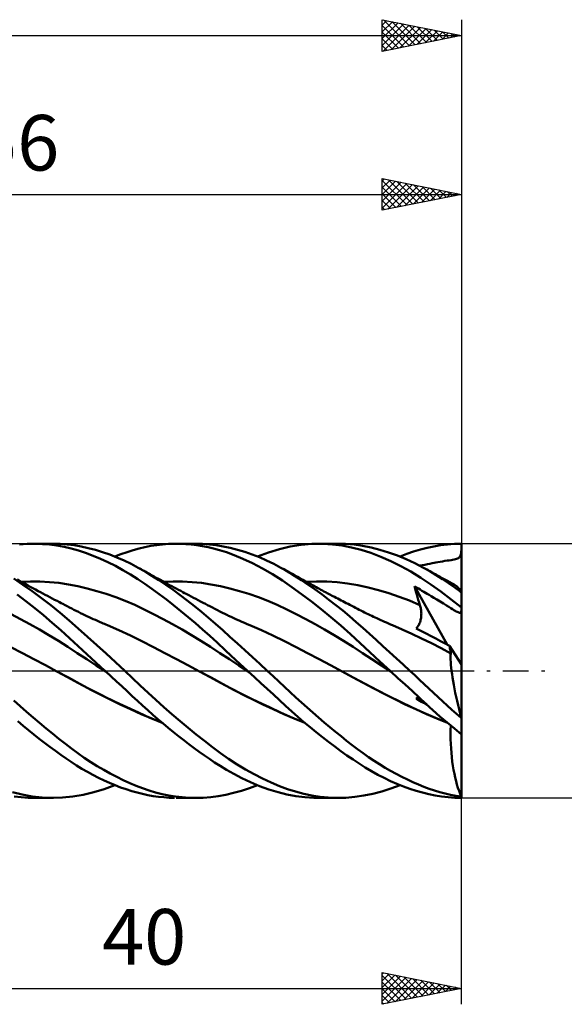
# Model space of a CAD drawing. Units: millimetres. Extents: x -66 to 99, y -23 to 45.
# Drawn here: x 28 to 62, y -21 to 41 of the extents above; entities that cross this region are included whole.
import ezdxf
from ezdxf.enums import TextEntityAlignment as Align

# ---------------------------------------------------------------- set-up
doc = ezdxf.new("R2010")
doc.units = ezdxf.units.MM
doc.header["$LTSCALE"] = 4.05
doc.linetypes.add('LONGDASH_DASH', pattern=[0.85, 0.4, -0.2, 0.05, -0.2])
for name, color, linetype in [('1', 4, 'CONTINUOUS'), ('2', 7, 'CONTINUOUS'), ('4', 2, 'LONGDASH_DASH'), ('CUT', 1, 'CONTINUOUS'), ('SK2', 7, 'CONTINUOUS'), ('SK4', 2, 'LONGDASH_DASH')]:
    doc.layers.add(name, color=color, linetype=linetype)
doc.styles.get("Standard").update_dxf_attribs({"font": 'Monospac821 BT'})

msp = doc.modelspace()

# ---------------------------------------------------------------- linework, layer by layer
at = {"layer": '1', "color": 4, "linetype": 'CONTINUOUS', "lineweight": 50}
for p, q in [((28.145, 7.958), (28.636, 7.992)), ((28.636, 7.992), (29.128, 7.999)), ((29.033, 8), (30.281, 8)), ((29.586, 7.984), (29.128, 7.999)), ((30.043, 7.946), (29.586, 7.984)), ((30.499, 7.886), (30.043, 7.946)), ((30.714, 7.99), (30.268, 8)), ((30.952, 7.803), (30.499, 7.886)), ((31.157, 7.958), (30.714, 7.99)), ((31.402, 7.698), (30.952, 7.803)), ((31.594, 7.905), (31.157, 7.958)), ((31.853, 7.571), (31.402, 7.698)), ((32.032, 7.83), (31.594, 7.905)), ((32.31, 7.421), (31.853, 7.571)), ((32.479, 7.733), (32.032, 7.83)), ((32.928, 7.616), (32.479, 7.733)), ((33.378, 7.479), (32.928, 7.616)), ((33.829, 7.322), (33.378, 7.479)), ((34.536, 7.346), (34.922, 7.48)), ((34.922, 7.48), (35.303, 7.599)), ((35.303, 7.599), (35.678, 7.702)), ((35.678, 7.702), (36.047, 7.79)), ((36.047, 7.79), (36.416, 7.862)), ((36.416, 7.862), (36.787, 7.919)), ((36.787, 7.919), (37.159, 7.961)), ((37.159, 7.961), (37.532, 7.987)), ((37.532, 7.987), (37.907, 7.999)), ((38.261, 7.997), (37.907, 7.999)), ((38.016, 8), (39.265, 8)), ((38.615, 7.981), (38.261, 7.997)), ((38.969, 7.952), (38.615, 7.981)), ((39.323, 7.909), (38.969, 7.952)), ((39.679, 7.991), (39.244, 8)), ((39.674, 7.854), (39.323, 7.909)), ((40.024, 7.784), (39.674, 7.854)), ((40.112, 7.961), (39.679, 7.991)), ((40.373, 7.702), (40.024, 7.784)), ((40.542, 7.91), (40.112, 7.961)), ((40.744, 7.599), (40.373, 7.702)), ((40.978, 7.837), (40.542, 7.91)), ((41.177, 7.462), (40.744, 7.599)), ((41.425, 7.742), (40.978, 7.837)), ((41.67, 7.283), (41.177, 7.462)), ((41.881, 7.625), (41.425, 7.742)), ((42.339, 7.486), (41.881, 7.625)), ((42.799, 7.327), (42.339, 7.486)), ((43.134, 7.198), (43.836, 7.457)), ((43.836, 7.457), (44.528, 7.667)), ((44.528, 7.667), (45.203, 7.825)), ((45.203, 7.825), (45.881, 7.933)), ((45.881, 7.933), (46.563, 7.99)), ((46.563, 7.99), (47.249, 7.997)), ((47.001, 8), (48.248, 8)), ((47.859, 7.961), (47.249, 7.997)), ((48.467, 7.886), (47.859, 7.961)), ((48.674, 7.99), (48.114, 7.999)), ((49.07, 7.771), (48.467, 7.886)), ((49.221, 7.948), (48.674, 7.99)), ((49.67, 7.616), (49.07, 7.771)), ((49.761, 7.873), (49.221, 7.948)), ((50.279, 7.42), (49.67, 7.616)), ((50.305, 7.766), (49.761, 7.873)), ((50.853, 7.628), (50.305, 7.766)), ((51.402, 7.46), (50.853, 7.628)), ((51.953, 7.262), (51.402, 7.46)), ((52.547, 7.362), (52.975, 7.508)), ((52.975, 7.508), (53.401, 7.636)), ((53.401, 7.636), (53.824, 7.746)), ((53.824, 7.746), (54.247, 7.836)), ((54.247, 7.836), (54.676, 7.908)), ((54.676, 7.908), (55.114, 7.96)), ((55.114, 7.96), (55.557, 7.99)), ((55.557, 7.99), (56, 8)), ((55.964, 7.402), (55.978, 7.49)), ((55.978, 7.49), (55.99, 7.596)), ((55.99, 7.596), (56, 7.723)), ((56, 7.96), (56, 8)), ((56, 7.921), (56, 7.96)), ((56, 7.881), (56, 7.921)), ((56, 7.842), (56, 7.881)), ((56, 7.802), (56, 7.842)), ((56, 7.762), (56, 7.802)), ((56, 7.723), (56, 7.762)), ((56, 4.906), (56, 7.723)), ((32.778, 7.247), (32.31, 7.421)), ((33.248, 7.052), (32.778, 7.247)), ((33.72, 6.836), (33.248, 7.052)), ((34.192, 6.601), (33.72, 6.836)), ((34.281, 7.144), (33.829, 7.322)), ((34.15, 7.198), (34.536, 7.346)), ((34.732, 6.947), (34.281, 7.144)), ((35.182, 6.73), (34.732, 6.947)), ((42.221, 7.057), (41.67, 7.283)), ((42.826, 6.777), (42.221, 7.057)), ((43.258, 7.147), (42.799, 7.327)), ((43.716, 6.947), (43.258, 7.147)), ((44.17, 6.728), (43.716, 6.947)), ((50.905, 7.183), (50.279, 7.42)), ((51.539, 6.907), (50.905, 7.183)), ((52.175, 6.593), (51.539, 6.907)), ((52.505, 7.035), (51.953, 7.262)), ((52.118, 7.198), (52.547, 7.362)), ((53.054, 6.778), (52.505, 7.035)), ((54.264, 6.8), (54.384, 6.823)), ((54.384, 6.823), (54.507, 6.846)), ((54.507, 6.846), (54.641, 6.868)), ((54.641, 6.868), (54.793, 6.893)), ((54.793, 6.893), (54.945, 6.916)), ((54.945, 6.916), (55.086, 6.936)), ((55.086, 6.936), (55.214, 6.955)), ((55.214, 6.955), (55.33, 6.972)), ((55.33, 6.972), (55.434, 6.989)), ((55.434, 6.989), (55.527, 7.006)), ((55.527, 7.006), (55.609, 7.025)), ((55.609, 7.025), (55.681, 7.046)), ((55.681, 7.046), (55.742, 7.069)), ((55.742, 7.069), (55.793, 7.097)), ((55.793, 7.097), (55.837, 7.129)), ((55.837, 7.129), (55.872, 7.167)), ((55.872, 7.167), (55.902, 7.213)), ((55.902, 7.213), (55.927, 7.266)), ((55.927, 7.266), (55.947, 7.329)), ((55.947, 7.329), (55.964, 7.402)), ((34.663, 6.346), (34.192, 6.601)), ((35.132, 6.071), (34.663, 6.346)), ((35.629, 6.493), (35.182, 6.73)), ((36.058, 6.247), (35.629, 6.493)), ((35.719, 6.443), (35.629, 6.493)), ((35.809, 6.393), (35.719, 6.443)), ((35.9, 6.343), (35.809, 6.393)), ((35.99, 6.292), (35.9, 6.343)), ((36.119, 6.22), (35.99, 6.292)), ((36.488, 5.984), (36.058, 6.247)), ((36.248, 6.148), (36.119, 6.22)), ((43.458, 6.45), (42.826, 6.777)), ((44.088, 6.088), (43.458, 6.45)), ((44.613, 6.492), (44.17, 6.728)), ((44.79, 6.395), (44.613, 6.493)), ((45.044, 6.245), (44.613, 6.492)), ((44.966, 6.297), (44.79, 6.395)), ((45.142, 6.198), (44.966, 6.297)), ((45.473, 5.983), (45.044, 6.245)), ((52.809, 6.244), (52.175, 6.593)), ((53.438, 5.86), (52.809, 6.244)), ((53.598, 6.493), (53.054, 6.778)), ((53.355, 6.624), (53.518, 6.653)), ((53.518, 6.653), (53.679, 6.682)), ((53.994, 6.266), (53.598, 6.493)), ((53.729, 6.421), (53.598, 6.493)), ((53.679, 6.682), (53.84, 6.713)), ((53.861, 6.348), (53.729, 6.421)), ((53.84, 6.713), (53.998, 6.746)), ((53.992, 6.274), (53.861, 6.348)), ((54.123, 6.201), (53.992, 6.274)), ((54.388, 6.027), (53.994, 6.266)), ((53.998, 6.746), (54.138, 6.775)), ((54.254, 6.127), (54.123, 6.201)), ((54.138, 6.775), (54.264, 6.8)), ((28.365, 5.42), (27.785, 5.805)), ((28.16, 5.652), (27.994, 5.743)), ((28.327, 5.561), (28.16, 5.652)), ((28.243, 5.606), (28.84, 5.627)), ((29.436, 5.622), (28.84, 5.627)), ((30.033, 5.59), (29.436, 5.622)), ((30.629, 5.53), (30.033, 5.59)), ((35.591, 5.78), (35.132, 6.071)), ((36.042, 5.476), (35.591, 5.78)), ((36.377, 6.076), (36.248, 6.148)), ((36.505, 6.004), (36.377, 6.076)), ((36.926, 5.703), (36.488, 5.984)), ((36.634, 5.932), (36.505, 6.004)), ((36.763, 5.861), (36.634, 5.932)), ((36.892, 5.79), (36.763, 5.861)), ((37.021, 5.719), (36.892, 5.79)), ((37.373, 5.404), (36.926, 5.703)), ((37.172, 5.637), (37.021, 5.719)), ((37.323, 5.554), (37.172, 5.637)), ((37.227, 5.606), (37.824, 5.627)), ((38.42, 5.622), (37.824, 5.627)), ((39.017, 5.59), (38.42, 5.622)), ((39.613, 5.53), (39.017, 5.59)), ((44.704, 5.695), (44.088, 6.088)), ((45.31, 5.277), (44.704, 5.695)), ((45.318, 6.099), (45.142, 6.198)), ((45.49, 6.004), (45.318, 6.099)), ((45.904, 5.707), (45.473, 5.983)), ((45.662, 5.909), (45.49, 6.004)), ((45.833, 5.814), (45.662, 5.909)), ((46.005, 5.72), (45.833, 5.814)), ((46.338, 5.417), (45.904, 5.707)), ((46.166, 5.631), (46.005, 5.72)), ((46.328, 5.543), (46.166, 5.631)), ((46.211, 5.606), (46.862, 5.628)), ((47.513, 5.618), (46.862, 5.628)), ((48.165, 5.576), (47.513, 5.618)), ((54.063, 5.441), (53.438, 5.86)), ((54.385, 6.054), (54.254, 6.127)), ((54.516, 5.981), (54.385, 6.054)), ((54.784, 5.775), (54.388, 6.027)), ((54.647, 5.909), (54.516, 5.981)), ((54.733, 5.861), (54.647, 5.909)), ((54.818, 5.814), (54.733, 5.861)), ((55.181, 5.513), (54.784, 5.775)), ((54.904, 5.767), (54.818, 5.814)), ((54.989, 5.72), (54.904, 5.767)), ((55.066, 5.678), (54.989, 5.72)), ((55.142, 5.636), (55.066, 5.678)), ((55.219, 5.594), (55.142, 5.636)), ((55.295, 5.553), (55.219, 5.594)), ((28.494, 5.47), (28.327, 5.561)), ((28.948, 5.013), (28.365, 5.42)), ((28.66, 5.38), (28.494, 5.47)), ((28.827, 5.29), (28.66, 5.38)), ((28.993, 5.2), (28.827, 5.29)), ((29.533, 4.582), (28.948, 5.013)), ((29.16, 5.111), (28.993, 5.2)), ((29.327, 5.022), (29.16, 5.111)), ((29.458, 4.952), (29.327, 5.022)), ((31.226, 5.443), (30.629, 5.53)), ((31.822, 5.328), (31.226, 5.443)), ((32.418, 5.188), (31.822, 5.328)), ((33.015, 5.025), (32.418, 5.188)), ((33.611, 4.839), (33.015, 5.025)), ((36.492, 5.157), (36.042, 5.476)), ((36.945, 4.826), (36.492, 5.157)), ((37.462, 5.478), (37.323, 5.554)), ((37.82, 5.093), (37.373, 5.404)), ((37.602, 5.403), (37.462, 5.478)), ((37.742, 5.327), (37.602, 5.403)), ((37.882, 5.252), (37.742, 5.327)), ((38.268, 4.768), (37.82, 5.093)), ((38.022, 5.177), (37.882, 5.252)), ((38.161, 5.102), (38.022, 5.177)), ((38.301, 5.027), (38.161, 5.102)), ((38.441, 4.953), (38.301, 5.027)), ((40.209, 5.443), (39.613, 5.53)), ((40.806, 5.328), (40.209, 5.443)), ((41.402, 5.189), (40.806, 5.328)), ((41.999, 5.025), (41.402, 5.189)), ((42.595, 4.839), (41.999, 5.025)), ((45.92, 4.833), (45.31, 5.277)), ((46.49, 5.455), (46.328, 5.543)), ((46.773, 5.115), (46.338, 5.417)), ((46.651, 5.367), (46.49, 5.455)), ((46.748, 5.315), (46.651, 5.367)), ((46.845, 5.263), (46.748, 5.315)), ((47.207, 4.801), (46.773, 5.115)), ((46.941, 5.211), (46.845, 5.263)), ((47.038, 5.159), (46.941, 5.211)), ((47.135, 5.107), (47.038, 5.159)), ((47.232, 5.056), (47.135, 5.107)), ((47.328, 5.004), (47.232, 5.056)), ((47.425, 4.952), (47.328, 5.004)), ((48.816, 5.502), (48.165, 5.576)), ((49.467, 5.394), (48.816, 5.502)), ((50.118, 5.254), (49.467, 5.394)), ((50.77, 5.086), (50.118, 5.254)), ((51.421, 4.891), (50.77, 5.086)), ((53.078, 5.156), (53.033, 5.327)), ((55.08, 1.651), (53.033, 5.327)), ((53.154, 5.254), (53.033, 5.327)), ((53.124, 4.985), (53.078, 5.156)), ((53.172, 4.814), (53.124, 4.985)), ((53.273, 5.183), (53.154, 5.254)), ((53.388, 5.113), (53.273, 5.183)), ((53.5, 5.045), (53.388, 5.113)), ((53.611, 4.978), (53.5, 5.045)), ((53.723, 4.911), (53.611, 4.978)), ((54.695, 4.988), (54.063, 5.441)), ((55.345, 4.5), (54.695, 4.988)), ((55.58, 5.239), (55.181, 5.513)), ((55.371, 5.511), (55.295, 5.553)), ((55.448, 5.469), (55.371, 5.511)), ((55.524, 5.428), (55.448, 5.469)), ((55.6, 5.387), (55.524, 5.428)), ((55.98, 4.956), (55.58, 5.239)), ((55.655, 5.35), (55.6, 5.387)), ((55.714, 5.299), (55.655, 5.35)), ((55.776, 5.234), (55.714, 5.299)), ((55.841, 5.154), (55.776, 5.234)), ((55.909, 5.061), (55.841, 5.154)), ((55.98, 4.956), (55.909, 5.061)), ((28.551, 4.378), (28.002, 4.795)), ((29.102, 3.945), (28.551, 4.378)), ((29.608, 4.872), (29.458, 4.952)), ((30.117, 4.13), (29.533, 4.582)), ((29.758, 4.793), (29.608, 4.872)), ((29.908, 4.713), (29.758, 4.793)), ((30.059, 4.634), (29.908, 4.713)), ((30.209, 4.555), (30.059, 4.634)), ((30.359, 4.477), (30.209, 4.555)), ((30.509, 4.398), (30.359, 4.477)), ((30.659, 4.32), (30.509, 4.398)), ((34.208, 4.631), (33.611, 4.839)), ((34.804, 4.399), (34.208, 4.631)), ((35.401, 4.144), (34.804, 4.399)), ((37.399, 4.483), (36.945, 4.826)), ((37.856, 4.128), (37.399, 4.483)), ((38.716, 4.43), (38.268, 4.768)), ((38.548, 4.896), (38.441, 4.953)), ((38.655, 4.839), (38.548, 4.896)), ((38.805, 4.759), (38.655, 4.839)), ((39.165, 4.08), (38.716, 4.43)), ((38.956, 4.68), (38.805, 4.759)), ((39.106, 4.601), (38.956, 4.68)), ((39.256, 4.522), (39.106, 4.601)), ((39.406, 4.444), (39.256, 4.522)), ((39.557, 4.365), (39.406, 4.444)), ((39.707, 4.287), (39.557, 4.365)), ((43.192, 4.631), (42.595, 4.839)), ((43.788, 4.399), (43.192, 4.631)), ((44.385, 4.145), (43.788, 4.399)), ((46.533, 4.367), (45.92, 4.833)), ((47.15, 3.881), (46.533, 4.367)), ((47.642, 4.475), (47.207, 4.801)), ((47.565, 4.878), (47.425, 4.952)), ((47.704, 4.804), (47.565, 4.878)), ((48.076, 4.138), (47.642, 4.475)), ((47.844, 4.73), (47.704, 4.804)), ((47.984, 4.657), (47.844, 4.73)), ((48.091, 4.6), (47.984, 4.657)), ((48.198, 4.544), (48.091, 4.6)), ((48.305, 4.488), (48.198, 4.544)), ((48.413, 4.432), (48.305, 4.488)), ((48.52, 4.376), (48.413, 4.432)), ((48.627, 4.32), (48.52, 4.376)), ((52.072, 4.668), (51.421, 4.891)), ((52.723, 4.419), (52.072, 4.668)), ((53.374, 4.142), (52.723, 4.419)), ((53.221, 4.645), (53.172, 4.814)), ((53.271, 4.476), (53.221, 4.645)), ((53.322, 4.309), (53.271, 4.476)), ((53.834, 4.845), (53.723, 4.911)), ((53.945, 4.779), (53.834, 4.845)), ((54.08, 4.7), (53.945, 4.779)), ((54.246, 4.602), (54.08, 4.7)), ((54.439, 4.486), (54.246, 4.602)), ((54.652, 4.357), (54.439, 4.486)), ((54.855, 4.232), (54.652, 4.357)), ((56, 3.988), (55.345, 4.5)), ((56, 0.396), (56, 4.906)), ((29.653, 3.495), (29.102, 3.945)), ((30.699, 3.657), (30.117, 4.13)), ((30.766, 4.264), (30.659, 4.32)), ((30.873, 4.209), (30.766, 4.264)), ((31.013, 4.136), (30.873, 4.209)), ((31.153, 4.064), (31.013, 4.136)), ((31.293, 3.992), (31.153, 4.064)), ((31.433, 3.92), (31.293, 3.992)), ((31.572, 3.848), (31.433, 3.92)), ((31.712, 3.778), (31.572, 3.848)), ((31.852, 3.708), (31.712, 3.778)), ((35.997, 3.865), (35.401, 4.144)), ((36.594, 3.566), (35.997, 3.865)), ((38.313, 3.761), (37.856, 4.128)), ((38.771, 3.384), (38.313, 3.761)), ((39.612, 3.717), (39.165, 4.08)), ((39.857, 4.209), (39.707, 4.287)), ((39.988, 4.141), (39.857, 4.209)), ((40.145, 4.06), (39.988, 4.141)), ((40.303, 3.979), (40.145, 4.06)), ((40.46, 3.898), (40.303, 3.979)), ((40.617, 3.818), (40.46, 3.898)), ((40.775, 3.739), (40.617, 3.818)), ((40.932, 3.66), (40.775, 3.739)), ((44.981, 3.865), (44.385, 4.145)), ((45.577, 3.567), (44.981, 3.865)), ((47.767, 3.374), (47.15, 3.881)), ((48.508, 3.789), (48.076, 4.138)), ((48.936, 3.431), (48.508, 3.789)), ((48.734, 4.265), (48.627, 4.32)), ((48.841, 4.209), (48.734, 4.265)), ((48.96, 4.147), (48.841, 4.209)), ((49.079, 4.086), (48.96, 4.147)), ((49.198, 4.025), (49.079, 4.086)), ((49.317, 3.963), (49.198, 4.025)), ((49.431, 3.905), (49.317, 3.963)), ((49.545, 3.846), (49.431, 3.905)), ((49.659, 3.789), (49.545, 3.846)), ((49.773, 3.731), (49.659, 3.789)), ((49.888, 3.674), (49.773, 3.731)), ((53.374, 4.142), (53.322, 4.309)), ((53.394, 4.079), (53.374, 4.142)), ((53.41, 4.014), (53.394, 4.079)), ((53.425, 3.949), (53.41, 4.014)), ((53.437, 3.883), (53.425, 3.949)), ((53.447, 3.816), (53.437, 3.883)), ((53.454, 3.749), (53.447, 3.816)), ((53.458, 3.682), (53.454, 3.749)), ((55.037, 4.12), (54.855, 4.232)), ((55.192, 4.024), (55.037, 4.12)), ((55.314, 3.948), (55.192, 4.024)), ((55.418, 3.885), (55.314, 3.948)), ((55.511, 3.829), (55.418, 3.885)), ((55.593, 3.781), (55.511, 3.829)), ((55.665, 3.74), (55.593, 3.781)), ((55.727, 3.709), (55.665, 3.74)), ((55.96, 3.707), (55.976, 3.741)), ((55.976, 3.741), (55.989, 3.788)), ((55.989, 3.788), (56, 3.849)), ((28.206, 3.255), (27.61, 3.566)), ((28.803, 2.931), (28.206, 3.255)), ((30.204, 3.031), (29.653, 3.495)), ((31.275, 3.166), (30.699, 3.657)), ((31.844, 2.662), (31.275, 3.166)), ((31.992, 3.639), (31.852, 3.708)), ((32.127, 3.573), (31.992, 3.639)), ((32.262, 3.508), (32.127, 3.573)), ((32.395, 3.445), (32.262, 3.508)), ((32.528, 3.382), (32.395, 3.445)), ((32.661, 3.321), (32.528, 3.382)), ((32.793, 3.26), (32.661, 3.321)), ((32.926, 3.2), (32.793, 3.26)), ((33.059, 3.14), (32.926, 3.2)), ((33.192, 3.082), (33.059, 3.14)), ((37.19, 3.255), (36.594, 3.566)), ((37.787, 2.931), (37.19, 3.255)), ((39.228, 2.997), (38.771, 3.384)), ((40.057, 3.342), (39.612, 3.717)), ((40.499, 2.956), (40.057, 3.342)), ((41.089, 3.584), (40.932, 3.66)), ((41.247, 3.508), (41.089, 3.584)), ((41.321, 3.472), (41.247, 3.508)), ((41.489, 3.393), (41.321, 3.472)), ((41.656, 3.315), (41.489, 3.393)), ((41.824, 3.239), (41.656, 3.315)), ((41.992, 3.163), (41.824, 3.239)), ((42.16, 3.089), (41.992, 3.163)), ((46.174, 3.255), (45.577, 3.567)), ((46.77, 2.931), (46.174, 3.255)), ((48.384, 2.848), (47.767, 3.374)), ((49.356, 3.067), (48.936, 3.431)), ((50.002, 3.618), (49.888, 3.674)), ((50.116, 3.563), (50.002, 3.618)), ((50.23, 3.508), (50.116, 3.563)), ((50.335, 3.458), (50.23, 3.508)), ((50.44, 3.408), (50.335, 3.458)), ((50.545, 3.36), (50.44, 3.408)), ((50.649, 3.311), (50.545, 3.36)), ((50.774, 3.254), (50.649, 3.311)), ((50.899, 3.197), (50.774, 3.254)), ((51.024, 3.142), (50.899, 3.197)), ((51.149, 3.087), (51.024, 3.142)), ((53.379, 3.072), (53.399, 3.139)), ((53.399, 3.139), (53.417, 3.207)), ((53.417, 3.207), (53.432, 3.275)), ((53.432, 3.275), (53.443, 3.343)), ((53.443, 3.343), (53.452, 3.411)), ((53.452, 3.411), (53.457, 3.48)), ((53.457, 3.48), (53.46, 3.547)), ((53.461, 3.615), (53.458, 3.682)), ((53.46, 3.547), (53.461, 3.615)), ((55.779, 3.685), (55.727, 3.709)), ((55.823, 3.669), (55.779, 3.685)), ((55.861, 3.661), (55.823, 3.669)), ((55.893, 3.66), (55.861, 3.661)), ((55.893, 3.66), (55.919, 3.667)), ((55.919, 3.667), (55.942, 3.683)), ((55.942, 3.683), (55.96, 3.707)), ((29.399, 2.594), (28.803, 2.931)), ((29.996, 2.245), (29.399, 2.594)), ((30.752, 2.553), (30.204, 3.031)), ((31.295, 2.062), (30.752, 2.553)), ((32.423, 2.143), (31.844, 2.662)), ((33.325, 3.024), (33.192, 3.082)), ((33.413, 2.986), (33.325, 3.024)), ((33.502, 2.948), (33.413, 2.986)), ((33.591, 2.91), (33.502, 2.948)), ((33.68, 2.873), (33.591, 2.91)), ((34.405, 2.559), (33.68, 2.873)), ((35.131, 2.224), (34.405, 2.559)), ((38.383, 2.594), (37.787, 2.931)), ((38.979, 2.245), (38.383, 2.594)), ((39.683, 2.6), (39.228, 2.997)), ((40.135, 2.195), (39.683, 2.6)), ((40.946, 2.558), (40.499, 2.956)), ((41.404, 2.146), (40.946, 2.558)), ((42.328, 3.016), (42.16, 3.089)), ((42.496, 2.944), (42.328, 3.016)), ((42.664, 2.873), (42.496, 2.944)), ((43.389, 2.559), (42.664, 2.873)), ((44.115, 2.225), (43.389, 2.559)), ((47.367, 2.594), (46.77, 2.931)), ((47.963, 2.245), (47.367, 2.594)), ((48.995, 2.307), (48.384, 2.848)), ((49.773, 2.697), (49.356, 3.067)), ((50.193, 2.321), (49.773, 2.697)), ((51.274, 3.032), (51.149, 3.087)), ((51.398, 2.978), (51.274, 3.032)), ((51.523, 2.925), (51.398, 2.978)), ((51.648, 2.872), (51.523, 2.925)), ((52.259, 2.61), (51.648, 2.872)), ((52.869, 2.333), (52.259, 2.61)), ((53.145, 2.664), (53.186, 2.713)), ((53.463, 2.502), (53.145, 2.663)), ((53.186, 2.713), (53.226, 2.766)), ((53.226, 2.766), (53.263, 2.823)), ((53.263, 2.823), (53.297, 2.882)), ((53.297, 2.882), (53.327, 2.943)), ((53.327, 2.943), (53.354, 3.007)), ((53.354, 3.007), (53.379, 3.072)), ((53.775, 2.342), (53.463, 2.502)), ((30.592, 1.883), (29.996, 2.245)), ((31.188, 1.507), (30.592, 1.883)), ((31.838, 1.56), (31.295, 2.062)), ((33.009, 1.615), (32.423, 2.143)), ((35.857, 1.868), (35.131, 2.224)), ((36.582, 1.495), (35.857, 1.868)), ((39.576, 1.883), (38.979, 2.245)), ((40.172, 1.507), (39.576, 1.883)), ((40.591, 1.774), (40.135, 2.195)), ((41.872, 1.724), (41.404, 2.146)), ((44.841, 1.869), (44.115, 2.225)), ((45.566, 1.496), (44.841, 1.869)), ((48.56, 1.883), (47.963, 2.245)), ((49.156, 1.507), (48.56, 1.883)), ((49.603, 1.749), (48.995, 2.307)), ((50.615, 1.942), (50.193, 2.321)), ((51.038, 1.559), (50.615, 1.942)), ((53.48, 2.041), (52.869, 2.333)), ((54.091, 1.733), (53.48, 2.041)), ((54.081, 2.183), (53.775, 2.342)), ((54.38, 2.025), (54.081, 2.183)), ((54.673, 1.87), (54.38, 2.025)), ((54.958, 1.717), (54.673, 1.87)), ((28.324, 1.119), (27.598, 1.495)), ((31.785, 1.118), (31.188, 1.507)), ((32.391, 1.047), (31.838, 1.56)), ((33.596, 1.082), (33.009, 1.615)), ((37.308, 1.119), (36.582, 1.495)), ((40.769, 1.119), (40.172, 1.507)), ((41.132, 1.273), (40.591, 1.774)), ((41.773, 0.679), (41.132, 1.273)), ((42.343, 1.297), (41.872, 1.724)), ((42.815, 0.867), (42.343, 1.297)), ((46.292, 1.119), (45.566, 1.496)), ((49.752, 1.119), (49.156, 1.507)), ((50.218, 1.177), (49.603, 1.749)), ((51.463, 1.173), (51.038, 1.559)), ((54.701, 1.418), (54.091, 1.733)), ((55.312, 1.1), (54.701, 1.418)), ((55.236, 1.567), (54.958, 1.717)), ((55.252, 1.489), (55.236, 1.566)), ((56, 0.396), (55.236, 1.566)), ((55.266, 1.415), (55.252, 1.489)), ((55.279, 1.343), (55.266, 1.415)), ((55.291, 1.275), (55.279, 1.343)), ((55.302, 1.211), (55.291, 1.275)), ((29.049, 0.739), (28.324, 1.119)), ((29.775, 0.354), (29.049, 0.739)), ((32.381, 0.729), (31.785, 1.118)), ((32.978, 0.341), (32.381, 0.729)), ((32.956, 0.524), (32.391, 1.047)), ((34.184, 0.543), (33.596, 1.082)), ((38.033, 0.738), (37.308, 1.119)), ((38.759, 0.354), (38.033, 0.738)), ((41.365, 0.729), (40.769, 1.119)), ((41.962, 0.341), (41.365, 0.729)), ((42.509, 0), (41.773, 0.679)), ((43.287, 0.434), (42.815, 0.867)), ((47.017, 0.738), (46.292, 1.119)), ((47.743, 0.354), (47.017, 0.738)), ((50.349, 0.729), (49.752, 1.119)), ((50.851, 0.592), (50.218, 1.177)), ((50.945, 0.341), (50.349, 0.729)), ((51.889, 0.784), (51.463, 1.173)), ((52.315, 0.393), (51.889, 0.784)), ((55.311, 1.149), (55.302, 1.211)), ((55.302, 0.848), (55.304, 0.981)), ((55.304, 0.703), (55.302, 0.848)), ((55.304, 0.981), (55.312, 1.1)), ((55.312, 0.544), (55.304, 0.703)), ((55.318, 1.091), (55.311, 1.149)), ((55.313, 1.099), (55.312, 1.1)), ((55.314, 1.098), (55.313, 1.099)), ((55.314, 1.097), (55.314, 1.098)), ((55.315, 1.095), (55.314, 1.097)), ((55.316, 1.094), (55.315, 1.095)), ((55.317, 1.093), (55.316, 1.094)), ((55.318, 1.091), (55.317, 1.093)), ((30.5, -0.035), (29.775, 0.354)), ((33.525, 0), (32.956, 0.524)), ((33.574, -0.046), (32.978, 0.341)), ((33.533, -0.008), (33.525, 0)), ((34.772, 0), (34.184, 0.543)), ((35.266, -0.46), (34.772, 0)), ((39.485, -0.035), (38.759, 0.354)), ((42.558, -0.046), (41.962, 0.341)), ((42.517, -0.007), (42.509, 0)), ((43.757, 0), (43.287, 0.434)), ((48.469, -0.035), (47.743, 0.354)), ((51.492, 0), (50.851, 0.592)), ((51.542, -0.046), (50.945, 0.341)), ((52.741, 0), (52.315, 0.393)), ((55.324, 0.373), (55.312, 0.544)), ((55.342, 0.189), (55.324, 0.373)), ((55.365, -0.008), (55.342, 0.189)), ((56, -3.02), (56, 0.396)), ((31.165, -0.397), (30.5, -0.035)), ((31.23, -0.431), (30.5, -0.035)), ((31.829, -0.76), (31.165, -0.397)), ((31.952, -0.823), (31.23, -0.431)), ((33.541, -0.016), (33.533, -0.008)), ((33.55, -0.023), (33.541, -0.016)), ((33.558, -0.031), (33.55, -0.023)), ((33.567, -0.039), (33.558, -0.031)), ((33.575, -0.047), (33.567, -0.039)), ((33.911, -0.356), (33.575, -0.047)), ((34.248, -0.665), (33.911, -0.356)), ((35.756, -0.92), (35.266, -0.46)), ((39.485, -0.035), (39.484, -0.035)), ((40.149, -0.396), (39.485, -0.035)), ((39.485, -0.036), (39.485, -0.035)), ((39.485, -0.035), (39.485, -0.035)), ((40.215, -0.431), (39.485, -0.036)), ((40.812, -0.76), (40.149, -0.396)), ((40.937, -0.824), (40.215, -0.431)), ((42.525, -0.015), (42.517, -0.007)), ((42.533, -0.023), (42.525, -0.015)), ((42.542, -0.03), (42.533, -0.023)), ((42.55, -0.038), (42.542, -0.03)), ((42.558, -0.045), (42.55, -0.038)), ((42.951, -0.407), (42.558, -0.045)), ((42.559, -0.047), (42.558, -0.046)), ((43.348, -0.772), (42.951, -0.407)), ((44.124, -0.342), (43.757, 0)), ((44.485, -0.681), (44.124, -0.342)), ((49.132, -0.396), (48.469, -0.035)), ((49.204, -0.434), (48.469, -0.035)), ((49.796, -0.76), (49.132, -0.396)), ((49.93, -0.828), (49.204, -0.434)), ((51.509, -0.016), (51.492, 0)), ((51.518, -0.023), (51.509, -0.016)), ((51.526, -0.031), (51.518, -0.023)), ((51.534, -0.039), (51.526, -0.031)), ((51.543, -0.047), (51.534, -0.039)), ((51.987, -0.455), (51.543, -0.047)), ((52.432, -0.863), (51.987, -0.455)), ((53.043, -0.281), (52.741, 0)), ((53.344, -0.562), (53.043, -0.281)), ((53.642, -0.842), (53.344, -0.562)), ((55.393, -0.215), (55.365, -0.008)), ((55.426, -0.431), (55.393, -0.215)), ((55.463, -0.657), (55.426, -0.431)), ((32.492, -1.115), (31.829, -0.76)), ((32.689, -1.211), (31.952, -0.823)), ((33.156, -1.458), (32.492, -1.115)), ((33.43, -1.588), (32.689, -1.211)), ((34.584, -0.974), (34.248, -0.665)), ((34.919, -1.281), (34.584, -0.974)), ((36.243, -1.379), (35.756, -0.92)), ((41.476, -1.114), (40.812, -0.76)), ((41.674, -1.212), (40.937, -0.824)), ((42.14, -1.457), (41.476, -1.114)), ((42.413, -1.587), (41.674, -1.212)), ((43.745, -1.137), (43.348, -0.772)), ((44.141, -1.5), (43.745, -1.137)), ((44.84, -1.016), (44.485, -0.681)), ((45.193, -1.347), (44.84, -1.016)), ((50.46, -1.114), (49.796, -0.76)), ((50.668, -1.217), (49.93, -0.828)), ((51.123, -1.457), (50.46, -1.114)), ((51.409, -1.593), (50.668, -1.217)), ((52.875, -1.27), (52.432, -0.863)), ((53.934, -1.117), (53.642, -0.842)), ((54.223, -1.389), (53.934, -1.117)), ((55.505, -0.89), (55.463, -0.657)), ((55.552, -1.131), (55.505, -0.89)), ((55.602, -1.38), (55.552, -1.131)), ((33.82, -1.79), (33.156, -1.458)), ((34.17, -1.95), (33.43, -1.588)), ((34.484, -2.112), (33.82, -1.79)), ((35.251, -1.587), (34.919, -1.281)), ((35.578, -1.887), (35.251, -1.587)), ((36.737, -1.836), (36.243, -1.379)), ((37.243, -2.291), (36.737, -1.836)), ((42.804, -1.789), (42.14, -1.457)), ((43.152, -1.949), (42.413, -1.587)), ((43.468, -2.111), (42.804, -1.789)), ((44.53, -1.858), (44.141, -1.5)), ((44.913, -2.209), (44.53, -1.858)), ((45.546, -1.675), (45.193, -1.347)), ((45.901, -1.999), (45.546, -1.675)), ((51.787, -1.789), (51.123, -1.457)), ((52.15, -1.956), (51.409, -1.593)), ((52.451, -2.111), (51.787, -1.789)), ((53.315, -1.674), (52.875, -1.27)), ((53.145, -1.761), (53.303, -1.663)), ((53.145, -1.761), (53.166, -1.738)), ((53.256, -1.823), (53.145, -1.761)), ((53.166, -1.738), (53.186, -1.715)), ((53.186, -1.715), (53.207, -1.692)), ((53.207, -1.692), (53.226, -1.669)), ((53.226, -1.669), (53.245, -1.647)), ((53.245, -1.647), (53.263, -1.626)), ((53.367, -1.885), (53.256, -1.823)), ((53.753, -2.075), (53.315, -1.674)), ((54.514, -1.659), (54.223, -1.389)), ((54.806, -1.926), (54.514, -1.659)), ((55.657, -1.634), (55.602, -1.38)), ((55.715, -1.894), (55.657, -1.634)), ((28.189, -2.229), (27.785, -1.865)), ((28.595, -2.587), (28.189, -2.229)), ((34.907, -2.299), (34.17, -1.95)), ((35.148, -2.424), (34.484, -2.112)), ((35.641, -2.634), (34.907, -2.299)), ((35.812, -2.725), (35.148, -2.424)), ((35.9, -2.183), (35.578, -1.887)), ((36.221, -2.475), (35.9, -2.183)), ((36.542, -2.762), (36.221, -2.475)), ((37.752, -2.738), (37.243, -2.291)), ((43.892, -2.299), (43.152, -1.949)), ((44.132, -2.423), (43.468, -2.111)), ((44.628, -2.636), (43.892, -2.299)), ((44.796, -2.725), (44.132, -2.423)), ((45.294, -2.555), (44.913, -2.209)), ((46.258, -2.318), (45.901, -1.999)), ((46.615, -2.633), (46.258, -2.318)), ((52.89, -2.305), (52.15, -1.956)), ((53.114, -2.422), (52.451, -2.111)), ((53.627, -2.641), (52.89, -2.305)), ((53.778, -2.724), (53.114, -2.422)), ((53.478, -1.947), (53.367, -1.885)), ((53.588, -2.007), (53.478, -1.947)), ((53.699, -2.066), (53.588, -2.007)), ((53.808, -2.125), (53.699, -2.066)), ((54.19, -2.473), (53.753, -2.075)), ((54.632, -2.867), (54.19, -2.473)), ((55.098, -2.19), (54.806, -1.926)), ((55.392, -2.45), (55.098, -2.19)), ((55.686, -2.708), (55.392, -2.45)), ((55.777, -2.157), (55.715, -1.894)), ((55.842, -2.423), (55.777, -2.157)), ((55.909, -2.691), (55.842, -2.423)), ((29.001, -2.939), (28.595, -2.587)), ((29.409, -3.284), (29.001, -2.939)), ((36.364, -2.951), (35.641, -2.634)), ((36.476, -3.013), (35.812, -2.725)), ((37.102, -3.246), (36.364, -2.951)), ((37.14, -3.278), (36.476, -3.013)), ((36.865, -3.044), (36.542, -2.762)), ((37.189, -3.321), (36.865, -3.044)), ((38.262, -3.174), (37.752, -2.738)), ((45.354, -2.953), (44.628, -2.636)), ((45.459, -3.012), (44.796, -2.725)), ((45.677, -2.894), (45.294, -2.555)), ((46.087, -3.246), (45.354, -2.953)), ((46.123, -3.277), (45.459, -3.012)), ((46.062, -3.226), (45.677, -2.894)), ((46.973, -2.942), (46.615, -2.633)), ((47.331, -3.245), (46.973, -2.942)), ((54.348, -2.956), (53.627, -2.641)), ((54.442, -3.011), (53.778, -2.724)), ((55.07, -3.246), (54.348, -2.956)), ((55.105, -3.276), (54.442, -3.011)), ((55.085, -3.259), (54.632, -2.867)), ((55.98, -2.961), (55.686, -2.708)), ((55.98, -2.961), (55.909, -2.691)), ((56, -4.012), (56, -3.02)), ((28.37, -3.46), (28.033, -3.175)), ((28.708, -3.739), (28.37, -3.46)), ((29.817, -3.623), (29.409, -3.284)), ((30.224, -3.954), (29.817, -3.623)), ((37.513, -3.592), (37.189, -3.321)), ((37.839, -3.857), (37.513, -3.592)), ((38.772, -3.6), (38.262, -3.174)), ((39.282, -4.014), (38.772, -3.6)), ((46.448, -3.551), (46.062, -3.226)), ((46.835, -3.867), (46.448, -3.551)), ((47.688, -3.543), (47.331, -3.245)), ((48.044, -3.835), (47.688, -3.543)), ((55.542, -3.641), (55.085, -3.259)), ((55.303, -3.737), (55.309, -3.447)), ((56, -4.012), (55.542, -3.641)), ((29.048, -4.012), (28.708, -3.739)), ((29.387, -4.279), (29.048, -4.012)), ((29.727, -4.54), (29.387, -4.279)), ((30.629, -4.278), (30.224, -3.954)), ((31.033, -4.593), (30.629, -4.278)), ((38.165, -4.118), (37.839, -3.857)), ((38.492, -4.372), (38.165, -4.118)), ((39.79, -4.417), (39.282, -4.014)), ((47.224, -4.177), (46.835, -3.867)), ((47.612, -4.478), (47.224, -4.177)), ((48.401, -4.122), (48.044, -3.835)), ((48.755, -4.402), (48.401, -4.122)), ((55.302, -4.026), (55.303, -3.737)), ((55.307, -4.314), (55.302, -4.026)), ((55.317, -4.601), (55.307, -4.314)), ((56, -7.926), (56, -4.012)), ((30.066, -4.794), (29.727, -4.54)), ((30.404, -5.041), (30.066, -4.794)), ((31.431, -4.897), (31.033, -4.593)), ((31.828, -5.19), (31.431, -4.897)), ((38.818, -4.621), (38.492, -4.372)), ((39.144, -4.864), (38.818, -4.621)), ((39.469, -5.1), (39.144, -4.864)), ((40.295, -4.806), (39.79, -4.417)), ((40.8, -5.182), (40.295, -4.806)), ((48.001, -4.77), (47.612, -4.478)), ((48.388, -5.053), (48.001, -4.77)), ((49.103, -4.672), (48.755, -4.402)), ((49.447, -4.933), (49.103, -4.672)), ((49.79, -5.186), (49.447, -4.933)), ((55.333, -4.886), (55.317, -4.601)), ((55.354, -5.167), (55.333, -4.886)), ((30.74, -5.281), (30.404, -5.041)), ((31.075, -5.514), (30.74, -5.281)), ((31.409, -5.739), (31.075, -5.514)), ((32.229, -5.473), (31.828, -5.19)), ((32.636, -5.743), (32.229, -5.473)), ((39.793, -5.329), (39.469, -5.1)), ((40.115, -5.551), (39.793, -5.329)), ((40.436, -5.767), (40.115, -5.551)), ((41.318, -5.543), (40.8, -5.182)), ((41.85, -5.89), (41.318, -5.543)), ((48.774, -5.327), (48.388, -5.053)), ((49.158, -5.591), (48.774, -5.327)), ((50.135, -5.43), (49.79, -5.186)), ((50.482, -5.664), (50.135, -5.43)), ((55.381, -5.445), (55.354, -5.167)), ((55.413, -5.715), (55.381, -5.445)), ((31.743, -5.955), (31.409, -5.739)), ((32.08, -6.164), (31.743, -5.955)), ((32.422, -6.363), (32.08, -6.164)), ((33.045, -6), (32.636, -5.743)), ((33.454, -6.243), (33.045, -6)), ((40.785, -5.992), (40.436, -5.767)), ((41.188, -6.237), (40.785, -5.992)), ((42.386, -6.213), (41.85, -5.89)), ((49.54, -5.845), (49.158, -5.591)), ((49.924, -6.088), (49.54, -5.845)), ((50.315, -6.32), (49.924, -6.088)), ((50.83, -5.887), (50.482, -5.664)), ((51.179, -6.1), (50.83, -5.887)), ((51.528, -6.304), (51.179, -6.1)), ((55.451, -5.978), (55.413, -5.715)), ((55.493, -6.233), (55.451, -5.978)), ((32.77, -6.554), (32.422, -6.363)), ((33.119, -6.734), (32.77, -6.554)), ((33.469, -6.902), (33.119, -6.734)), ((33.864, -6.471), (33.454, -6.243)), ((34.274, -6.686), (33.864, -6.471)), ((34.684, -6.887), (34.274, -6.686)), ((41.642, -6.493), (41.188, -6.237)), ((42.145, -6.754), (41.642, -6.493)), ((42.694, -7.012), (42.145, -6.754)), ((42.923, -6.512), (42.386, -6.213)), ((43.46, -6.787), (42.923, -6.512)), ((43.993, -7.036), (43.46, -6.787)), ((50.713, -6.541), (50.315, -6.32)), ((51.115, -6.748), (50.713, -6.541)), ((51.52, -6.941), (51.115, -6.748)), ((51.879, -6.497), (51.528, -6.304)), ((52.229, -6.68), (51.879, -6.497)), ((52.579, -6.852), (52.229, -6.68)), ((55.54, -6.48), (55.493, -6.233)), ((55.591, -6.718), (55.54, -6.48)), ((55.647, -6.946), (55.591, -6.718)), ((33.819, -7.06), (33.469, -6.902)), ((33.487, -7.443), (34.15, -7.198)), ((34.169, -7.205), (33.819, -7.06)), ((34.518, -7.34), (34.169, -7.205)), ((34.867, -7.462), (34.518, -7.34)), ((35.093, -7.072), (34.684, -6.887)), ((35.5, -7.243), (35.093, -7.072)), ((35.904, -7.397), (35.5, -7.243)), ((36.308, -7.535), (35.904, -7.397)), ((42.132, -7.552), (42.633, -7.387)), ((42.633, -7.387), (43.134, -7.198)), ((43.275, -7.254), (42.694, -7.012)), ((43.856, -7.464), (43.275, -7.254)), ((44.516, -7.256), (43.993, -7.036)), ((45.028, -7.447), (44.516, -7.256)), ((50.969, -7.595), (51.542, -7.413)), ((51.925, -7.119), (51.52, -6.941)), ((51.542, -7.413), (52.118, -7.198)), ((52.33, -7.281), (51.925, -7.119)), ((52.734, -7.428), (52.33, -7.281)), ((52.929, -7.014), (52.579, -6.852)), ((53.137, -7.559), (52.734, -7.428)), ((53.276, -7.164), (52.929, -7.014)), ((53.621, -7.302), (53.276, -7.164)), ((53.957, -7.427), (53.621, -7.302)), ((54.291, -7.539), (53.957, -7.427)), ((55.707, -7.163), (55.647, -6.946)), ((55.77, -7.369), (55.707, -7.163)), ((55.837, -7.563), (55.77, -7.369)), ((28.317, -7.796), (27.695, -7.645)), ((28.25, -7.967), (27.813, -7.92)), ((28.688, -7.994), (28.25, -7.967)), ((28.941, -7.905), (28.317, -7.796)), ((29.128, -7.999), (28.688, -7.994)), ((29.568, -7.973), (28.941, -7.905)), ((30.28, -8), (29.033, -8)), ((30.195, -8), (29.568, -7.973)), ((30.195, -8), (30.862, -7.982)), ((30.862, -7.982), (31.512, -7.916)), ((31.512, -7.916), (32.164, -7.804)), ((32.164, -7.804), (32.824, -7.645)), ((32.824, -7.645), (33.487, -7.443)), ((35.214, -7.573), (34.867, -7.462)), ((35.554, -7.67), (35.214, -7.573)), ((35.89, -7.754), (35.554, -7.67)), ((36.223, -7.826), (35.89, -7.754)), ((36.558, -7.886), (36.223, -7.826)), ((36.717, -7.656), (36.308, -7.535)), ((36.893, -7.932), (36.558, -7.886)), ((37.135, -7.76), (36.717, -7.656)), ((37.23, -7.967), (36.893, -7.932)), ((37.556, -7.845), (37.135, -7.76)), ((37.568, -7.989), (37.23, -7.967)), ((37.977, -7.912), (37.556, -7.845)), ((37.907, -7.999), (37.568, -7.989)), ((38.4, -7.96), (37.977, -7.912)), ((39.265, -8), (38.016, -8)), ((38.822, -7.989), (38.4, -7.96)), ((39.244, -8), (38.822, -7.989)), ((39.244, -8), (39.719, -7.989)), ((39.719, -7.989), (40.191, -7.953)), ((40.191, -7.953), (40.661, -7.892)), ((40.661, -7.892), (41.14, -7.805)), ((41.14, -7.805), (41.632, -7.692)), ((41.632, -7.692), (42.132, -7.552)), ((44.431, -7.64), (43.856, -7.464)), ((44.992, -7.781), (44.431, -7.64)), ((45.551, -7.887), (44.992, -7.781)), ((45.537, -7.61), (45.028, -7.447)), ((46.051, -7.744), (45.537, -7.61)), ((46.115, -7.958), (45.551, -7.887)), ((46.566, -7.85), (46.051, -7.744)), ((46.681, -7.995), (46.115, -7.958)), ((47.083, -7.928), (46.566, -7.85)), ((47.249, -7.997), (46.681, -7.995)), ((48.248, -8), (47.001, -8)), ((47.599, -7.977), (47.083, -7.928)), ((48.114, -7.999), (47.599, -7.977)), ((48.114, -7.999), (48.697, -7.989)), ((48.697, -7.989), (49.267, -7.943)), ((49.267, -7.943), (49.831, -7.861)), ((49.831, -7.861), (50.398, -7.745)), ((50.398, -7.745), (50.969, -7.595)), ((53.537, -7.673), (53.137, -7.559)), ((53.935, -7.771), (53.537, -7.673)), ((54.334, -7.853), (53.935, -7.771)), ((54.627, -7.639), (54.291, -7.539)), ((54.739, -7.917), (54.334, -7.853)), ((54.964, -7.727), (54.627, -7.639)), ((55.153, -7.963), (54.739, -7.917)), ((55.302, -7.802), (54.964, -7.727)), ((55.57, -7.991), (55.153, -7.963)), ((55.64, -7.866), (55.302, -7.802)), ((55.988, -8), (55.57, -7.991)), ((55.98, -7.917), (55.64, -7.866)), ((55.907, -7.746), (55.837, -7.563)), ((55.98, -7.917), (55.907, -7.746)), ((55.985, -8), (56, -8)), ((56, -8), (56, -7.926))]:
    msp.add_line(p, q, dxfattribs=at)
for major_axis, ratio, start_param, end_param in [((-2.305, 7.992), 0.150264, 5.329235, 5.337121), ((-2.305, 7.992), 0.150264, 1.906635, 1.914521), ((0, 8), 0.32492, 2.997146, 3.005032)]:
    msp.add_ellipse((56.354, 0), major_axis=major_axis, ratio=ratio, start_param=start_param, end_param=end_param, dxfattribs=at)
at = {"layer": '2', "color": 7, "linetype": 'CONTINUOUS', "lineweight": 25}
for p, q in [((51, 29), (51, 31)), ((51, 31), (56, 30)), ((56, 31), (56, 8)), ((51, 30.837), (51.136, 30.973)), ((51, 30.412), (51.49, 30.902)), ((51, 30.883), (52.569, 29.314)), ((51, 29.988), (51.843, 30.831)), ((51, 29.564), (52.197, 30.761)), ((51, 29.14), (52.55, 30.69)), ((51, 30.459), (52.216, 29.243)), ((51.356, 29.071), (52.904, 30.619)), ((51.384, 30.923), (52.923, 29.385)), ((51.886, 29.177), (53.258, 30.548)), ((51.914, 30.817), (53.276, 29.455)), ((52.417, 29.283), (53.611, 30.478)), ((52.445, 30.711), (53.63, 29.526)), ((52.947, 29.389), (53.965, 30.407)), ((52.975, 30.605), (53.983, 29.597)), ((53.505, 30.499), (54.337, 29.667)), ((54.036, 30.393), (54.69, 29.738)), ((0, 30), (56, 30)), ((51, 30.034), (51.862, 29.172)), ((56, 30), (51, 29)), ((53.477, 29.495), (54.318, 30.336)), ((54.008, 29.602), (54.672, 30.266)), ((54.538, 29.708), (55.025, 30.195)), ((54.566, 30.287), (55.044, 29.809)), ((55.068, 29.814), (55.379, 30.124)), ((55.096, 30.181), (55.398, 29.88)), ((55.599, 29.92), (55.732, 30.054)), ((55.627, 30.075), (55.751, 29.95)), ((51, 29.61), (51.508, 29.102)), ((51, 29.186), (51.155, 29.031)), ((69, 8), (56, 8)), ((56, -8), (69, -8)), ((56, -21), (56, -8)), ((51, -21), (51, -19)), ((51, -19), (56, -20)), ((51, -19.1), (51.084, -19.017)), ((51, -19.525), (51.437, -19.087)), ((51, -19.949), (51.791, -19.158)), ((51, -19.18), (52.517, -20.697)), ((51.305, -19.061), (52.87, -20.626)), ((51.835, -19.167), (53.224, -20.555)), ((51, -20.373), (52.144, -19.229)), ((51, -20.797), (52.498, -19.3)), ((51, -19.604), (52.163, -20.767)), ((51.277, -20.945), (52.851, -19.37)), ((51.807, -20.839), (53.205, -19.441)), ((52.338, -20.732), (53.558, -19.512)), ((52.366, -19.273), (53.577, -20.485)), ((52.868, -20.626), (53.912, -19.582)), ((52.896, -19.379), (53.931, -20.414)), ((53.398, -20.52), (54.266, -19.653)), ((53.426, -19.485), (54.284, -20.343)), ((53.929, -20.414), (54.619, -19.724)), ((53.957, -19.591), (54.638, -20.272)), ((54.459, -20.308), (54.973, -19.795)), ((54.487, -19.697), (54.991, -20.202)), ((55.017, -19.803), (55.345, -20.131)), ((16, -20), (56, -20)), ((56, -20), (51, -21)), ((51, -20.029), (51.809, -20.838)), ((51, -20.453), (51.456, -20.909)), ((54.989, -20.202), (55.326, -19.865)), ((55.52, -20.096), (55.68, -19.936)), ((55.548, -19.91), (55.698, -20.06)), ((51, -20.877), (51.102, -20.98))]:
    msp.add_line(p, q, dxfattribs=at)
at = {"layer": '4', "color": 2, "linetype": 'LONGDASH_DASH', "lineweight": 25}
msp.add_line((0, 0), (56, 0), dxfattribs=at)
at = {"layer": 'CUT', "color": 1, "linetype": 'CONTINUOUS', "lineweight": 25}
for p, q in [((56, 8), (16, 8)), ((56, 0), (56, 8)), ((16, 0), (56, 0))]:
    msp.add_line(p, q, dxfattribs=at)
at = {"layer": 'SK2', "color": 7, "linetype": 'CONTINUOUS', "lineweight": 25}
for p, q in [((51, 39), (51, 41)), ((51, 41), (56, 40)), ((51, 40.654), (51.288, 40.942)), ((51.082, 40.984), (52.721, 39.344)), ((56, 41), (56, 8)), ((51, 40.23), (51.642, 40.872)), ((51, 39.806), (51.995, 40.801)), ((51, 39.381), (52.349, 40.73)), ((51, 40.641), (52.368, 39.274)), ((51.054, 39.011), (52.702, 40.66)), ((51.584, 39.117), (53.056, 40.589)), ((51.612, 40.878), (53.075, 39.415)), ((52.114, 39.223), (53.409, 40.518)), ((52.142, 40.772), (53.428, 39.486)), ((52.645, 39.329), (53.763, 40.447)), ((52.673, 40.665), (53.782, 39.556)), ((53.175, 39.435), (54.117, 40.377)), ((53.203, 40.559), (54.135, 39.627)), ((53.705, 39.541), (54.47, 40.306)), ((53.733, 40.453), (54.489, 39.698)), ((54.264, 40.347), (54.842, 39.768)), ((-49, 40), (56, 40)), ((51, 40.217), (52.014, 39.203)), ((56, 40), (51, 39)), ((51, 39.793), (51.66, 39.132)), ((54.236, 39.647), (54.824, 40.235)), ((54.766, 39.753), (55.177, 40.165)), ((54.794, 40.241), (55.196, 39.839)), ((55.296, 39.859), (55.531, 40.094)), ((55.324, 40.135), (55.55, 39.91)), ((55.827, 39.965), (55.884, 40.023)), ((55.855, 40.029), (55.903, 39.981)), ((51, 39.368), (51.307, 39.061))]:
    msp.add_line(p, q, dxfattribs=at)
at = {"layer": 'SK4', "color": 2, "linetype": 'LONGDASH_DASH', "lineweight": 25}
msp.add_line((-55, 0), (62, 0), dxfattribs=at)

# ---------------------------------------------------------------- texts
at = {"layer": '2', "color": 7, "linetype": 'CONTINUOUS', "lineweight": 25}
for s, p in [('56', (28, 31.5)), ('40', (36, -18.5))]:
    msp.add_text(s, height=3.5, dxfattribs=at).set_placement(p, align=Align.CENTER)

doc.saveas('drawing.dxf')
